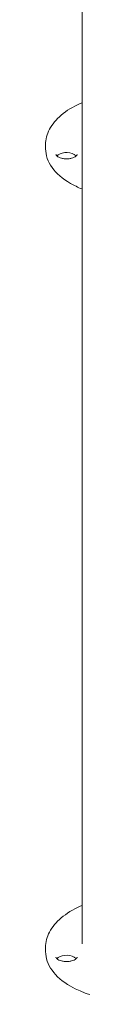
# Model space of a CAD drawing. Units: millimetres. Extents: x 0 to 86889, y 5057 to 64149.
# Drawn here: x 51138 to 51181, y 57863 to 59025 of the extents above; entities that cross this region are included whole.
import ezdxf

# ---------------------------------------------------------------- set-up
doc = ezdxf.new("R2010")
doc.units = ezdxf.units.MM

# ---------------------------------------------------------------- blocks, each defined once
blk = doc.blocks.new('A$C3D1E236D')
at = {"color": 0, "linetype": 'Continuous', "lineweight": 0, "extrusion": (-5.55112e-17, 0.816497, 0.57735)}
for p, q in [((-3547.5, 25328.7), (-3547.5, 27680.6)), ((-3590.5, 26266.9), (-3590.5, 26271.8)), ((-3590.5, 25319.7), (-3590.5, 25324.6))]:
    blk.add_line(p, q, dxfattribs=at)
at = {"color": 0, "linetype": 'Continuous', "lineweight": 0, "extrusion": (6.15249e-17, -1.66533e-16, -1)}
for centre in [(-3490.5, 26266.9), (-3490.5, 25319.7)]:
    blk.add_ellipse(centre, major_axis=(-100, 0), ratio=0.57735, start_param=-0.785398, end_param=0, dxfattribs=at)
at = {"color": 0, "linetype": 'Continuous', "lineweight": 0}
for centre, start_param, end_param in [((-3565.8, 26255.2), -2.356194, -0.441712), ((-3565.8, 26255.2), -2.699881, -2.356194), ((-3565.8, 25308.1), -2.356194, -0.441712), ((-3565.8, 25308.1), -2.699881, -2.356194)]:
    blk.add_ellipse(centre, major_axis=(-12.5, 0), ratio=0.57735, start_param=start_param, end_param=end_param, dxfattribs=at)
at = {"color": 0, "linetype": 'Continuous', "lineweight": 0, "extrusion": (-1.44946e-17, 5.55112e-17, -1)}
blk.add_ellipse((-3490.5, 26266.9), major_axis=(-100, 0), ratio=0.57735, start_param=-0.964403, end_param=-0.785398, dxfattribs=at)
at = {"color": 0, "linetype": 'Continuous', "lineweight": 0, "extrusion": (3.3326e-17, 5.55112e-17, -1)}
blk.add_ellipse((-3490.5, 25319.7), major_axis=(100, 0), ratio=0.57735, start_param=0, end_param=2.356194, dxfattribs=at)
at = {"color": 0, "linetype": 'Continuous', "lineweight": 0}
for points, knots in [([(-3590.5, 26271.8), (-3590.5, 26278), (-3588.9, 26284.1), (-3582.7, 26295.9), (-3578, 26301.6), (-3565.8, 26311.9), (-3558.2, 26316.5), (-3548.9, 26320.5), (-3548.2, 26320.8), (-3547.5, 26321.1)], [3.9269908, 3.9269908, 3.9269908, 3.9269908, 4.2186303, 4.2186303, 4.5267902, 4.5267902, 4.8528203, 4.8528203, 4.8791867, 4.8791867, 4.8791867, 4.8791867]), ([(-3553.3, 26260.1), (-3553.3, 26260), (-3553.3, 26259.8), (-3553.7, 26259.1), (-3554.1, 26258.6), (-3555.3, 26257.7), (-3556, 26257.2), (-3557.7, 26256.4), (-3558.7, 26256.1), (-3561, 26255.5), (-3562.3, 26255.2), (-3565, 26255), (-3566.3, 26255), (-3569, 26255.2), (-3570.4, 26255.4), (-3572.8, 26256), (-3573.8, 26256.4), (-3575.6, 26257.2), (-3576.3, 26257.7), (-3577.4, 26258.6), (-3577.8, 26259), (-3578.2, 26259.6), (-3578.3, 26259.9), (-3578.3, 26260.1), (-3578.3, 26260.1), (-3578.3, 26260.1)], [0.785398, 0.785398, 0.785398, 0.785398, 1.099557, 1.099557, 1.412558, 1.412558, 1.668014, 1.668014, 1.931117, 1.931117, 2.205338, 2.205338, 2.486185, 2.486185, 2.76728, 2.76728, 3.041985, 3.041985, 3.305196, 3.305196, 3.560681, 3.560681, 3.850013, 3.850013, 3.926991, 3.926991, 3.926991, 3.926991]), ([(-3590.5, 25324.6), (-3590.5, 25330.8), (-3588.9, 25337), (-3582.7, 25348.8), (-3578, 25354.4), (-3565.8, 25364.7), (-3558.2, 25369.3), (-3548.9, 25373.4), (-3548.2, 25373.7), (-3547.5, 25374)], [3.9269908, 3.9269908, 3.9269908, 3.9269908, 4.2186303, 4.2186303, 4.5267902, 4.5267902, 4.8528203, 4.8528203, 4.8791867, 4.8791867, 4.8791867, 4.8791867]), ([(-3553.3, 25313), (-3553.3, 25312.8), (-3553.3, 25312.7), (-3553.7, 25312), (-3554.1, 25311.5), (-3555.3, 25310.5), (-3556, 25310.1), (-3557.7, 25309.3), (-3558.7, 25308.9), (-3561, 25308.3), (-3562.3, 25308.1), (-3565, 25307.9), (-3566.3, 25307.9), (-3569, 25308.1), (-3570.4, 25308.3), (-3572.8, 25308.9), (-3573.8, 25309.3), (-3575.6, 25310.1), (-3576.3, 25310.6), (-3577.4, 25311.4), (-3577.8, 25311.8), (-3578.2, 25312.5), (-3578.3, 25312.7), (-3578.3, 25312.9), (-3578.3, 25313), (-3578.3, 25313)], [0.785398, 0.785398, 0.785398, 0.785398, 1.099557, 1.099557, 1.412558, 1.412558, 1.668014, 1.668014, 1.931117, 1.931117, 2.205338, 2.205338, 2.486185, 2.486185, 2.76728, 2.76728, 3.041985, 3.041985, 3.305196, 3.305196, 3.560681, 3.560681, 3.850013, 3.850013, 3.926991, 3.926991, 3.926991, 3.926991])]:
    blk.add_open_spline(points, degree=3, knots=knots, dxfattribs=at)

msp = doc.modelspace()

# ---------------------------------------------------------------- block references
msp.add_blockref('A$C3D1E236D', (54728.3, 32606))

doc.saveas('drawing.dxf')
